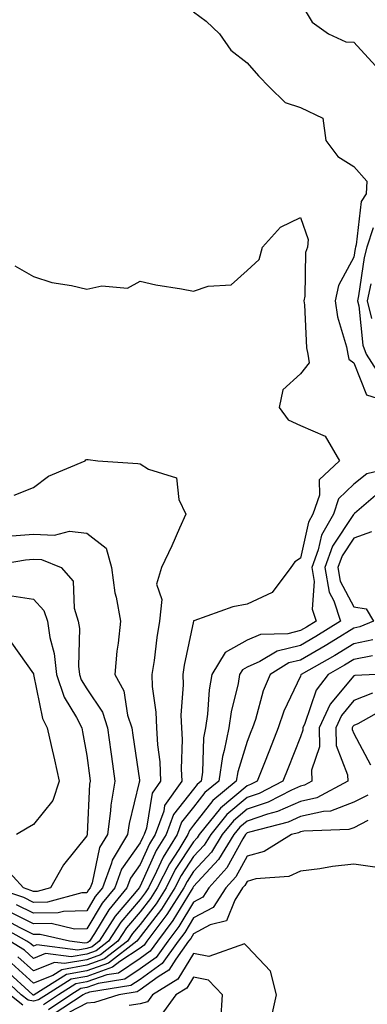
# Model space of a CAD drawing. Units: inches. Extents: x 947363 to 950003, y 7200218 to 7202858.
# Drawn here: x 947885 to 947951, y 7201150 to 7201335 of the extents above; entities that cross this region are included whole.
import ezdxf

# ---------------------------------------------------------------- set-up
doc = ezdxf.new("R2010")
doc.units = ezdxf.units.IN
doc.header["$MEASUREMENT"] = 0
doc.layers.add('Contour_94737200', color=7, linetype='Continuous', true_color=0x2b64de)

msp = doc.modelspace()

# ---------------------------------------------------------------- linework, layer by layer
at = {"layer": 'Contour_94737200'}
for points in [[(947938.05, 7201337.7, 3176), (947940.22, 7201334.09, 3176), (947943.29, 7201331.92, 3176), (947946.54, 7201330.42, 3176), (947948.05, 7201330.32, 3176), (947952.08, 7201325.94, 3176)], [(947918.05, 7201336.02, 3175), (947920.43, 7201334.3, 3175), (947922.9, 7201331.92, 3175), (947924.99, 7201328.85, 3175), (947928.05, 7201326.45, 3175), (947930.17, 7201324.03, 3175), (947932.25, 7201321.92, 3175), (947935.2, 7201319.07, 3175), (947938.05, 7201318.11, 3175), (947942.23, 7201316.1, 3175), (947942.78, 7201311.92, 3175), (947945.06, 7201308.93, 3175), (947948.05, 7201307.06, 3175), (947950.48, 7201304.34, 3175), (947950.38, 7201301.92, 3175), (947949.45, 7201300.53, 3175), (947948.49, 7201292.37, 3175), (947948.34, 7201291.92, 3175), (947948.28, 7201291.69, 3175), (947948.05, 7201290.06, 3175), (947945.18, 7201284.79, 3175), (947944.54, 7201281.92, 3175), (947945.01, 7201278.87, 3175), (947946.68, 7201273.29, 3175), (947946.96, 7201271.92, 3175), (947947.09, 7201270.96, 3175), (947948.05, 7201270.28, 3175), (947950.43, 7201264.3, 3175), (947958.02, 7201261.92, 3175)], [(947884.55, 7201288.42, 3174), (947888.05, 7201286.43, 3174), (947891.49, 7201285.36, 3174), (947895.18, 7201284.79, 3174), (947898.05, 7201284.09, 3174), (947900.86, 7201284.73, 3174), (947905.7, 7201284.28, 3174), (947908.05, 7201285.59, 3174), (947910.99, 7201284.87, 3174), (947915.81, 7201284.17, 3174), (947918.05, 7201283.68, 3174), (947920.76, 7201284.63, 3174), (947925.11, 7201284.87, 3174), (947928.05, 7201287.58, 3174), (947930.34, 7201289.63, 3174), (947930.97, 7201291.92, 3174), (947934.3, 7201295.67, 3174), (947938.05, 7201297.49, 3174), (947939.51, 7201293.38, 3174), (947939.39, 7201291.92, 3174), (947939.02, 7201290.96, 3174), (947938.88, 7201282.74, 3174), (947938.69, 7201281.92, 3174), (947938.81, 7201281.16, 3174), (947939.2, 7201273.07, 3174), (947939.43, 7201271.92, 3174), (947939.67, 7201270.3, 3174), (947938.05, 7201268.21, 3174), (947934.73, 7201265.24, 3174), (947934.08, 7201261.92, 3174), (947935.76, 7201259.63, 3174), (947938.05, 7201258.52, 3174), (947942.69, 7201256.55, 3174), (947945.34, 7201251.92, 3174), (947941.58, 7201248.38, 3174), (947941.6, 7201245.47, 3174), (947940.4, 7201241.92, 3174), (947939.55, 7201240.42, 3174), (947938.05, 7201233.72, 3174), (947936.98, 7201232.99, 3174), (947936.23, 7201231.92, 3174), (947932.75, 7201227.23, 3174), (947928.05, 7201225.1, 3174), (947925.4, 7201224.58, 3174), (947918.08, 7201221.94, 3174), (947918.05, 7201221.94, 3174), (947918.04, 7201221.92, 3174), (947918.04, 7201221.9, 3174), (947916.3, 7201213.66, 3174), (947916.03, 7201211.92, 3174), (947916.1, 7201209.97, 3174), (947915.68, 7201204.28, 3174), (947915.76, 7201201.92, 3174), (947915.88, 7201199.75, 3174), (947915.71, 7201194.26, 3174), (947915.82, 7201191.92, 3174), (947912.62, 7201187.35, 3174), (947912.45, 7201186.31, 3174), (947910.85, 7201181.92, 3174), (947909.79, 7201180.18, 3174), (947908.05, 7201176.31, 3174), (947906.24, 7201173.74, 3174), (947905.57, 7201171.92, 3174), (947902.15, 7201167.82, 3174), (947899.52, 7201163.38, 3174), (947898.58, 7201161.92, 3174), (947898.27, 7201161.69, 3174), (947898.05, 7201161.61, 3174), (947897.67, 7201161.55, 3174), (947894.79, 7201161.92, 3174), (947889.31, 7201163.19, 3174), (947888.05, 7201163.17, 3174), (947885.56, 7201164.42, 3174), (947882.34, 7201166.22, 3174)], [(947951.7, 7201295.57, 3176), (947950.47, 7201291.92, 3176), (947949.97, 7201289.99, 3176), (947948.95, 7201282.82, 3176), (947948.76, 7201281.92, 3176), (947949, 7201280.96, 3176), (947949.72, 7201273.58, 3176), (947950.34, 7201271.92, 3176), (947953.35, 7201267.21, 3176)], [(947951.21, 7201285.08, 3177), (947950.54, 7201281.92, 3177), (947951.37, 7201278.6, 3177)], [(947884.47, 7201245.51, 3173), (947888.05, 7201246.9, 3173), (947890.9, 7201249.07, 3173), (947897.72, 7201251.92, 3173), (947897.85, 7201252.12, 3173), (947898.05, 7201252.19, 3173), (947898.29, 7201252.15, 3173), (947900.12, 7201251.92, 3173), (947907.58, 7201251.45, 3173), (947908.05, 7201251.35, 3173), (947909.59, 7201250.38, 3173), (947914.86, 7201248.72, 3173), (947915.28, 7201244.69, 3173), (947916.62, 7201241.92, 3173), (947915.43, 7201239.3, 3173), (947913.95, 7201236.02, 3173), (947912.06, 7201231.92, 3173), (947911.11, 7201228.85, 3173), (947912.11, 7201225.98, 3173), (947911.69, 7201221.92, 3173), (947911.16, 7201218.81, 3173), (947910.64, 7201214.5, 3173), (947910.23, 7201211.92, 3173), (947910.32, 7201209.65, 3173), (947910.99, 7201204.87, 3173), (947911.09, 7201201.92, 3173), (947911.27, 7201198.7, 3173), (947911.7, 7201195.57, 3173), (947911.88, 7201191.92, 3173), (947910.3, 7201189.67, 3173), (947909.24, 7201183.11, 3173), (947908.81, 7201181.92, 3173), (947908.52, 7201181.45, 3173), (947908.05, 7201180.4, 3173), (947904.55, 7201175.42, 3173), (947903.27, 7201171.92, 3173), (947900.9, 7201169.07, 3173), (947898.05, 7201164.28, 3173), (947895.76, 7201164.22, 3173), (947891.36, 7201165.24, 3173), (947888.05, 7201165.18, 3173), (947883.56, 7201167.43, 3173)], [(947957.28, 7201251.14, 3175), (947950.46, 7201249.52, 3175), (947948.05, 7201247.56, 3175), (947945.19, 7201244.79, 3175), (947944.22, 7201241.92, 3175), (947941.99, 7201237.99, 3175), (947941.37, 7201235.24, 3175), (947940.16, 7201231.92, 3175), (947940.63, 7201229.34, 3175), (947940.28, 7201224.15, 3175), (947941.02, 7201221.92, 3175), (947939.19, 7201220.77, 3175), (947938.05, 7201220.12, 3175), (947935.67, 7201219.54, 3175), (947930.55, 7201219.42, 3175), (947928.05, 7201218.31, 3175), (947923.94, 7201216.02, 3175), (947921.45, 7201211.92, 3175), (947920.95, 7201209.03, 3175), (947920.64, 7201204.5, 3175), (947920.27, 7201201.92, 3175), (947919.91, 7201200.06, 3175), (947919.73, 7201193.6, 3175), (947919.49, 7201191.92, 3175), (947918.69, 7201191.28, 3175), (947918.05, 7201190.44, 3175), (947914.27, 7201185.69, 3175), (947912.89, 7201181.92, 3175), (947911.05, 7201178.91, 3175), (947908.05, 7201172.23, 3175), (947907.92, 7201172.06, 3175), (947907.87, 7201171.92, 3175), (947907, 7201170.87, 3175), (947903.35, 7201166.61, 3175), (947900.34, 7201161.92, 3175), (947899.05, 7201160.92, 3175), (947898.05, 7201160.57, 3175), (947896.4, 7201160.28, 3175), (947888.68, 7201161.28, 3175), (947888.05, 7201161.02, 3175), (947887.58, 7201161.45, 3175), (947886.82, 7201161.92, 3175), (947881.19, 7201165.06, 3175)], [(947953.39, 7201246.57, 3176), (947948.18, 7201242.06, 3176), (947948.05, 7201241.94, 3176), (947948.03, 7201241.92, 3176), (947948.01, 7201241.88, 3176), (947944.06, 7201235.92, 3176), (947942.6, 7201231.92, 3176), (947943.43, 7201227.31, 3176), (947944.31, 7201225.67, 3176), (947945.56, 7201221.92, 3176), (947940.94, 7201219.03, 3176), (947938.05, 7201217.35, 3176), (947933.67, 7201216.3, 3176), (947930.47, 7201214.34, 3176), (947928.05, 7201213.27, 3176), (947927.19, 7201212.78, 3176), (947926.66, 7201211.92, 3176), (947926.37, 7201210.24, 3176), (947925.06, 7201204.91, 3176), (947924.62, 7201201.92, 3176), (947923.79, 7201197.66, 3176), (947923.44, 7201196.53, 3176), (947922.77, 7201191.92, 3176), (947920.17, 7201189.81, 3176), (947918.05, 7201187.06, 3176), (947915.77, 7201184.21, 3176), (947914.94, 7201181.92, 3176), (947912.32, 7201177.66, 3176), (947911.12, 7201174.99, 3176), (947909.58, 7201171.92, 3176), (947908.99, 7201170.98, 3176), (947908.05, 7201169.75, 3176), (947904.44, 7201165.53, 3176), (947902.11, 7201161.92, 3176), (947899.82, 7201160.16, 3176), (947898.05, 7201159.52, 3176), (947895.13, 7201159.01, 3176), (947890.34, 7201159.63, 3176), (947888.05, 7201158.72, 3176), (947886.37, 7201160.24, 3176), (947883.64, 7201161.92, 3176)], [(947883.99, 7201237.86, 3172), (947888.05, 7201238.21, 3172), (947892, 7201237.97, 3172), (947894.84, 7201238.72, 3172), (947898.05, 7201238.35, 3172), (947901.68, 7201235.55, 3172), (947902.7, 7201231.92, 3172), (947903.33, 7201227.21, 3172), (947903.56, 7201226.41, 3172), (947904.34, 7201221.92, 3172), (947903.91, 7201217.78, 3172), (947903.67, 7201216.3, 3172), (947903.27, 7201211.92, 3172), (947904.97, 7201208.83, 3172), (947905.69, 7201204.28, 3172), (947906.46, 7201201.92, 3172), (947906.65, 7201200.51, 3172), (947907.89, 7201192.08, 3172), (947907.91, 7201191.92, 3172), (947907.88, 7201191.76, 3172), (947905.96, 7201184.01, 3172), (947905.68, 7201181.92, 3172), (947902.81, 7201177.15, 3172), (947902.68, 7201176.55, 3172), (947900.97, 7201171.92, 3172), (947899.64, 7201170.32, 3172), (947898.05, 7201167.64, 3172), (947893.66, 7201167.53, 3172), (947892.7, 7201167.27, 3172), (947888.05, 7201167.19, 3172), (947884.91, 7201168.78, 3172)], [(947951.34, 7201238.64, 3177), (947948.05, 7201237.45, 3177), (947945.84, 7201234.13, 3177), (947945.04, 7201231.92, 3177), (947945.5, 7201229.38, 3177), (947948.05, 7201224.6, 3177), (947950.34, 7201224.21, 3177), (947951.71, 7201221.92, 3177), (947949.15, 7201220.81, 3177), (947948.05, 7201220.59, 3177), (947944.6, 7201218.48, 3177), (947942.7, 7201217.27, 3177), (947938.05, 7201214.6, 3177), (947935.89, 7201214.07, 3177), (947932.36, 7201211.92, 3177), (947931.1, 7201208.87, 3177), (947929.62, 7201203.48, 3177), (947929.09, 7201201.92, 3177), (947928.79, 7201201.18, 3177), (947928.05, 7201199.32, 3177), (947926.3, 7201193.66, 3177), (947926.05, 7201191.92, 3177), (947921.63, 7201188.33, 3177), (947918.05, 7201183.68, 3177), (947917.27, 7201182.7, 3177), (947916.99, 7201181.92, 3177), (947915.28, 7201179.15, 3177), (947913.51, 7201176.45, 3177), (947911.24, 7201171.92, 3177), (947910, 7201169.97, 3177), (947908.05, 7201167.43, 3177), (947905.51, 7201164.46, 3177), (947903.89, 7201161.92, 3177), (947900.59, 7201159.38, 3177), (947898.05, 7201158.48, 3177), (947893.86, 7201157.74, 3177), (947892, 7201157.97, 3177), (947888.05, 7201156.41, 3177), (947885.15, 7201159.03, 3177)], [(947878.12, 7201231.92, 3171), (947886.58, 7201233.4, 3171), (947888.05, 7201233.52, 3171), (947889.56, 7201233.44, 3171), (947893.27, 7201231.92, 3171), (947895.5, 7201229.38, 3171), (947895.66, 7201224.3, 3171), (947896.46, 7201221.92, 3171), (947896.66, 7201220.53, 3171), (947896.52, 7201213.46, 3171), (947896.68, 7201211.92, 3171), (947897.02, 7201210.9, 3171), (947898.05, 7201209.21, 3171), (947900.97, 7201204.83, 3171), (947901.93, 7201201.92, 3171), (947902.53, 7201197.43, 3171), (947902.65, 7201196.53, 3171), (947903.29, 7201191.92, 3171), (947902.55, 7201187.43, 3171), (947902.5, 7201186.37, 3171), (947901.91, 7201181.92, 3171), (947900.45, 7201179.52, 3171), (947899.04, 7201172.9, 3171), (947898.67, 7201171.92, 3171), (947898.39, 7201171.59, 3171), (947898.05, 7201171, 3171), (947897.11, 7201170.98, 3171), (947890.72, 7201169.24, 3171), (947888.05, 7201169.21, 3171), (947886.24, 7201170.12, 3171), (947880.77, 7201171.92, 3171)], [(947883.21, 7201226.76, 3170), (947888.05, 7201226.02, 3170), (947890.02, 7201223.89, 3170), (947890.68, 7201221.92, 3170), (947891.14, 7201218.83, 3170), (947891.96, 7201215.83, 3170), (947892.38, 7201211.92, 3170), (947893.81, 7201207.68, 3170), (947896.14, 7201203.83, 3170), (947897.1, 7201201.92, 3170), (947897.27, 7201201.14, 3170), (947898.05, 7201196.71, 3170), (947898.6, 7201192.47, 3170), (947898.67, 7201191.92, 3170), (947898.58, 7201191.39, 3170), (947898.14, 7201182.02, 3170), (947898.13, 7201181.92, 3170), (947898.1, 7201181.86, 3170), (947898.05, 7201181.65, 3170), (947893.71, 7201176.26, 3170), (947891.25, 7201171.92, 3170), (947888.73, 7201171.24, 3170), (947888.05, 7201171.24, 3170), (947887.59, 7201171.45, 3170), (947886.19, 7201171.92, 3170), (947882.31, 7201176.18, 3170)], [(947951.6, 7201218.37, 3178), (947948.05, 7201217.64, 3178), (947944.51, 7201215.47, 3178), (947938.2, 7201211.92, 3178), (947938.13, 7201211.84, 3178), (947938.05, 7201211.61, 3178), (947934.95, 7201205.03, 3178), (947933.9, 7201201.92, 3178), (947932.24, 7201197.72, 3178), (947931.17, 7201195.05, 3178), (947929.93, 7201191.92, 3178), (947928.69, 7201191.28, 3178), (947928.05, 7201191.06, 3178), (947923.1, 7201186.86, 3178), (947919.09, 7201181.92, 3178), (947918.69, 7201181.28, 3178), (947918.05, 7201180.57, 3178), (947914.62, 7201175.36, 3178), (947912.9, 7201171.92, 3178), (947911.02, 7201168.95, 3178), (947908.05, 7201165.08, 3178), (947906.59, 7201163.38, 3178), (947905.66, 7201161.92, 3178), (947901.35, 7201158.62, 3178), (947898.05, 7201157.45, 3178), (947893.37, 7201156.61, 3178), (947891.66, 7201155.53, 3178), (947888.05, 7201154.09, 3178), (947883.93, 7201157.8, 3178)], [(947883.96, 7201217.82, 3169), (947888.05, 7201212.04, 3169), (947888.07, 7201211.94, 3169), (947888.08, 7201211.92, 3169), (947888.09, 7201211.88, 3169), (947889.77, 7201203.64, 3169), (947890.64, 7201201.92, 3169), (947891.36, 7201198.6, 3169), (947892.03, 7201195.9, 3169), (947892.85, 7201191.92, 3169), (947891.66, 7201188.31, 3169), (947888.05, 7201183.81, 3169), (947886.88, 7201183.09, 3169), (947884.86, 7201181.92, 3169)], [(947951.54, 7201215.4, 3179), (947948.05, 7201214.71, 3179), (947946.32, 7201213.64, 3179), (947943.26, 7201211.92, 3179), (947940.99, 7201208.97, 3179), (947938.85, 7201202.72, 3179), (947938.48, 7201201.92, 3179), (947938.48, 7201201.49, 3179), (947938.05, 7201200.22, 3179), (947935.71, 7201194.26, 3179), (947934.77, 7201191.92, 3179), (947930.34, 7201189.63, 3179), (947928.05, 7201188.85, 3179), (947924.3, 7201185.67, 3179), (947921.25, 7201181.92, 3179), (947920.03, 7201179.95, 3179), (947918.05, 7201177.78, 3179), (947915.73, 7201174.24, 3179), (947914.56, 7201171.92, 3179), (947912.03, 7201167.94, 3179), (947908.05, 7201162.74, 3179), (947907.67, 7201162.29, 3179), (947907.42, 7201161.92, 3179), (947902.12, 7201157.84, 3179), (947898.05, 7201156.39, 3179), (947894.25, 7201155.71, 3179), (947888.19, 7201151.92, 3179), (947888.11, 7201151.86, 3179), (947888.05, 7201151.84, 3179), (947887.99, 7201151.86, 3179), (947887.92, 7201151.92, 3179), (947882.77, 7201156.65, 3179)], [(947952.23, 7201211.92, 3180), (947948.23, 7201211.74, 3180), (947948.05, 7201211.67, 3180), (947943.64, 7201206.33, 3180), (947941.57, 7201201.92, 3180), (947941.63, 7201198.35, 3180), (947940.13, 7201194.01, 3180), (947940.21, 7201191.92, 3180), (947938.8, 7201191.18, 3180), (947938.05, 7201191, 3180), (947936.39, 7201190.26, 3180), (947931.98, 7201187.99, 3180), (947928.05, 7201186.65, 3180), (947925.49, 7201184.48, 3180), (947923.42, 7201181.92, 3180), (947921.37, 7201178.6, 3180), (947918.05, 7201174.99, 3180), (947916.83, 7201173.13, 3180), (947916.22, 7201171.92, 3180), (947913.04, 7201166.92, 3180), (947909.31, 7201161.92, 3180), (947908.78, 7201161.18, 3180), (947908.05, 7201160.65, 3180), (947904.26, 7201158.13, 3180), (947902.89, 7201157.08, 3180), (947898.05, 7201155.36, 3180), (947895.14, 7201154.83, 3180), (947890.48, 7201151.92, 3180), (947889.03, 7201150.94, 3180), (947888.05, 7201150.69, 3180), (947887.04, 7201150.9, 3180), (947885.77, 7201151.92, 3180), (947881.74, 7201155.61, 3180)], [(947951.55, 7201208.42, 3181), (947948.05, 7201207.02, 3181), (947945.75, 7201204.22, 3181), (947944.66, 7201201.92, 3181), (947944.72, 7201198.58, 3181), (947946.88, 7201193.09, 3181), (947946.93, 7201191.92, 3181), (947941.14, 7201188.83, 3181), (947938.05, 7201188.13, 3181), (947933.74, 7201186.22, 3181), (947931.88, 7201185.75, 3181), (947928.05, 7201184.44, 3181), (947926.69, 7201183.29, 3181), (947925.59, 7201181.92, 3181), (947922.71, 7201177.25, 3181), (947918.05, 7201172.19, 3181), (947917.94, 7201172.04, 3181), (947917.88, 7201171.92, 3181), (947917.6, 7201171.47, 3181), (947914.16, 7201165.81, 3181), (947911.26, 7201161.92, 3181), (947909.92, 7201160.05, 3181), (947908.05, 7201158.7, 3181), (947903.98, 7201155.98, 3181), (947901.77, 7201155.63, 3181), (947898.05, 7201154.32, 3181), (947896.02, 7201153.95, 3181), (947892.78, 7201151.92, 3181), (947889.94, 7201150.03, 3181)], [(947954.26, 7201205.71, 3182), (947948.81, 7201202.68, 3182), (947948.05, 7201202.37, 3182), (947947.84, 7201202.13, 3182), (947947.75, 7201201.92, 3182), (947947.76, 7201201.63, 3182), (947948.05, 7201200.87, 3182), (947951.15, 7201195.01, 3182)], [(947950.66, 7201189.3, 3182), (947948.05, 7201187.96, 3182), (947943.67, 7201186.3, 3182), (947942.39, 7201186.26, 3182), (947938.05, 7201185.28, 3182), (947935.73, 7201184.24, 3182), (947928.52, 7201182.39, 3182), (947928.05, 7201182.23, 3182), (947927.88, 7201182.08, 3182), (947927.75, 7201181.92, 3182), (947927.27, 7201181.14, 3182), (947924.29, 7201175.67, 3182), (947920.9, 7201171.92, 3182), (947919.78, 7201170.18, 3182), (947918.05, 7201169.24, 3182), (947915.29, 7201164.69, 3182), (947913.22, 7201161.92, 3182), (947911.05, 7201158.91, 3182), (947908.05, 7201156.74, 3182), (947905.15, 7201154.81, 3182), (947900.15, 7201154.01, 3182), (947898.05, 7201153.27, 3182), (947896.91, 7201153.07, 3182), (947895.07, 7201151.92, 3182), (947890.86, 7201149.11, 3182)], [(947950.69, 7201184.56, 3183), (947948.05, 7201183.19, 3183), (947947.13, 7201182.84, 3183), (947938.68, 7201182.56, 3183), (947938.05, 7201182.41, 3183), (947937.71, 7201182.27, 3183), (947936.38, 7201181.92, 3183), (947931.24, 7201178.74, 3183), (947928.05, 7201177.86, 3183), (947925.95, 7201174.01, 3183), (947924.07, 7201171.92, 3183), (947921.7, 7201168.27, 3183), (947918.05, 7201166.3, 3183), (947916.4, 7201163.58, 3183), (947915.17, 7201161.92, 3183), (947912.18, 7201157.78, 3183), (947908.05, 7201154.79, 3183), (947906.32, 7201153.64, 3183), (947898.53, 7201152.41, 3183), (947898.05, 7201152.23, 3183), (947897.79, 7201152.17, 3183), (947897.37, 7201151.92, 3183), (947891.78, 7201148.19, 3183)], [(947951.97, 7201175.83, 3184), (947948.05, 7201176.35, 3184), (947944.06, 7201175.92, 3184), (947941.66, 7201175.53, 3184), (947938.05, 7201175.08, 3184), (947935.9, 7201174.07, 3184), (947929.73, 7201173.6, 3184), (947928.05, 7201173.15, 3184), (947927.62, 7201172.35, 3184), (947927.23, 7201171.92, 3184), (947925.74, 7201169.6, 3184), (947924.24, 7201165.73, 3184), (947921.12, 7201164.99, 3184), (947918.05, 7201163.33, 3184), (947917.51, 7201162.45, 3184), (947917.12, 7201161.92, 3184), (947914.7, 7201158.58, 3184), (947913.44, 7201156.53, 3184), (947911.39, 7201155.26, 3184), (947908.05, 7201152.84, 3184), (947907.49, 7201152.47, 3184), (947904.03, 7201151.92, 3184), (947899.48, 7201150.49, 3184), (947898.05, 7201150.32, 3184), (947894.8, 7201148.68, 3184)], [(947932.55, 7201147.41, 3185), (947933.55, 7201151.92, 3185), (947932.42, 7201156.3, 3185), (947928.05, 7201160.96, 3185), (947927.6, 7201161.47, 3185), (947920.91, 7201159.05, 3185), (947918.05, 7201159.62, 3185), (947915.12, 7201154.85, 3185), (947910.35, 7201151.92, 3185), (947909.39, 7201150.57, 3185), (947908.05, 7201150.24, 3185), (947906.01, 7201149.89, 3185)], [(947923.17, 7201147.04, 3186), (947923.48, 7201151.92, 3186), (947920.81, 7201154.67, 3186), (947918.05, 7201155.22, 3186), (947916.79, 7201153.17, 3186), (947914.75, 7201151.92, 3186), (947911.94, 7201148.03, 3186)], [(947886.09, 7201149.97, 3181), (947883.63, 7201151.92, 3181)]]:
    msp.add_polyline3d(points, dxfattribs=at)

doc.saveas('drawing.dxf')
